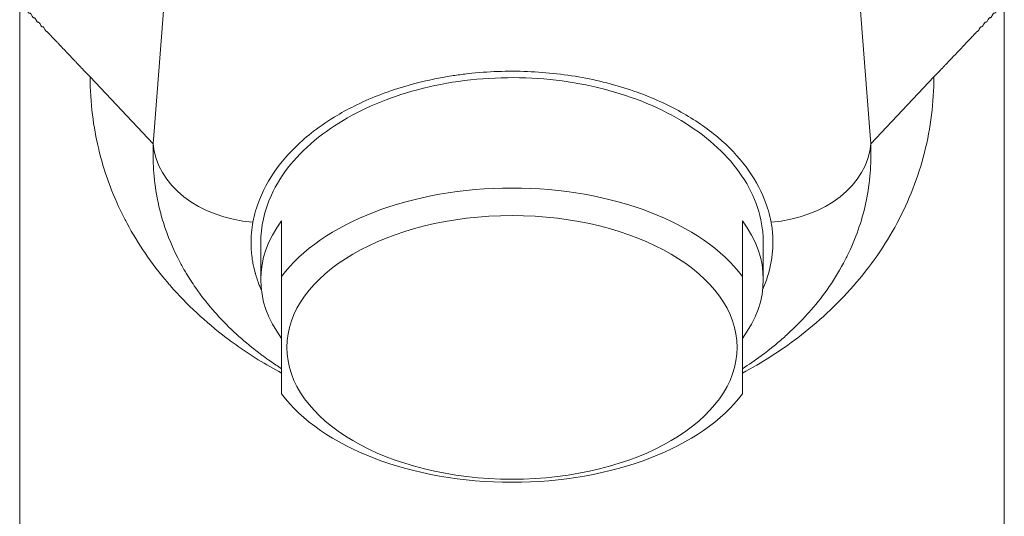
# Model space of a CAD drawing. Units: millimetres. Extents: x 0 to 3360, y 0 to 2376.
# Drawn here: x 652 to 699, y 2059 to 2082 of the extents above; entities that cross this region are included whole.
import ezdxf

# ---------------------------------------------------------------- set-up
doc = ezdxf.new("R2010")
doc.units = ezdxf.units.MM
doc.header["$LTSCALE"] = 8
doc.layers.add('Visible Edges(ISO)', color=7, linetype='Continuous', lineweight=20, true_color=0x262659)
doc.layers.add('Visible Tangent Edges(ISO)', color=7, linetype='Continuous', lineweight=20, true_color=0x1a1a3e)

msp = doc.modelspace()

# ---------------------------------------------------------------- linework, layer by layer
at = {"layer": 'Visible Edges(ISO)'}
for p, q in [((651.89, 2093.065), (651.89, 2001.424)), ((698.905, 2093.065), (698.905, 2001.424)), ((664.398, 2070.149), (664.398, 2072.806)), ((686.398, 2072.806), (686.398, 2070.149)), ((663.398, 2071.749), (663.398, 2069.997)), ((687.398, 2071.749), (687.398, 2069.997)), ((664.398, 2064.531), (664.398, 2070.149)), ((686.398, 2070.149), (686.398, 2064.531))]:
    msp.add_line(p, q, dxfattribs=at)
for centre, major_axis, start_param, end_param in [((675.398, 2067.34), (-12, 0), 3.552731, 5.872047), ((675.398, 2069.997), (-12, 0), 5.872047, 6.694323), ((675.398, 2069.997), (12, 0), 5.872047, 6.694323), ((675.398, 2067.34), (12, 0), 3.552731, 5.872047)]:
    msp.add_ellipse(centre, major_axis=major_axis, ratio=0.585798, start_param=start_param, end_param=end_param, dxfattribs=at)
msp.add_ellipse((675.398, 2066.755), major_axis=(-10.75, 0), ratio=0.585798, dxfattribs=at)
for points, knots in [([(687.398, 2071.749), (687.398, 2071.987), (687.381, 2072.226), (687.203, 2073.518), (686.739, 2074.548), (685.242, 2076.386), (684.238, 2077.192), (681.816, 2078.502), (680.424, 2078.994), (677.429, 2079.599), (675.857, 2079.705), (672.735, 2079.517), (671.217, 2079.222), (669.767, 2078.723), (669.706, 2078.701), (669.645, 2078.679)], [1.292545, 1.292545, 1.292545, 1.292545, 1.402002, 1.402002, 1.885099, 1.885099, 2.356841, 2.356841, 2.826973, 2.826973, 3.296635, 3.296635, 3.767322, 3.767322, 3.788181, 3.788181, 3.788181, 3.788181]), ([(669.645, 2078.679), (668.312, 2078.201), (667.13, 2077.561), (665.135, 2075.982), (664.368, 2075.047), (663.569, 2073.291), (663.398, 2072.52), (663.398, 2071.75)], [-3.788201, -3.788201, -3.788201, -3.788201, -3.33172, -3.33172, -2.848365, -2.848365, -2.495072, -2.495072, -2.495072, -2.495072])]:
    msp.add_open_spline(points, degree=3, knots=knots, dxfattribs=at)
at = {"layer": 'Visible Tangent Edges(ISO)'}
for p, q in [((658.27, 2076.489), (658.815, 2083.516)), ((691.981, 2083.516), (692.526, 2076.489)), ((658.27, 2076.489), (655.249, 2079.679)), ((695.547, 2079.679), (692.526, 2076.489))]:
    msp.add_line(p, q, dxfattribs=at)
for centre, major_axis, start_param, end_param in [((663.257, 2076.515), (-4.985, 0.386), 0.109091, 1.582898), ((687.539, 2076.515), (4.985, 0.386), 4.700287, 6.174094)]:
    msp.add_ellipse(centre, major_axis=major_axis, ratio=0.755347, start_param=start_param, end_param=end_param, dxfattribs=at)
for points, knots in [([(655.249, 2079.679), (655.188, 2079.743), (655.124, 2079.81), (655.023, 2079.916), (654.989, 2079.953), (654.936, 2080.009), (654.909, 2080.037), (654.877, 2080.071), (654.863, 2080.085), (654.854, 2080.095), (654.85, 2080.1), (654.77, 2080.184), (654.697, 2080.262), (654.59, 2080.375), (654.555, 2080.412), (654.503, 2080.466), (654.477, 2080.494), (654.452, 2080.52), (654.435, 2080.538), (654.427, 2080.547), (654.282, 2080.7), (654.145, 2080.845), (653.941, 2081.061), (653.873, 2081.132), (653.771, 2081.24), (653.72, 2081.294), (653.66, 2081.356), (653.631, 2081.388), (653.616, 2081.403), (653.608, 2081.411), (653.605, 2081.415), (653.603, 2081.417), (653.602, 2081.418), (653.563, 2081.459), (653.522, 2081.502), (653.457, 2081.571), (653.434, 2081.594), (653.399, 2081.63), (653.381, 2081.649), (653.36, 2081.67), (653.35, 2081.681), (653.344, 2081.687), (653.341, 2081.69), (653.339, 2081.692), (653.339, 2081.692), (653.313, 2081.718), (653.288, 2081.745), (653.25, 2081.786), (653.231, 2081.806), (653.209, 2081.831), (653.197, 2081.845), (653.191, 2081.851), (653.188, 2081.855), (653.188, 2081.855), (653.187, 2081.856), (653.186, 2081.856), (653.185, 2081.856), (653.185, 2081.855), (653.184, 2081.855), (653.184, 2081.854), (653.184, 2081.854), (653.184, 2081.854), (653.183, 2081.853), (653.182, 2081.853), (653.181, 2081.853), (653.181, 2081.853), (653.179, 2081.852), (653.177, 2081.852), (653.173, 2081.852), (653.169, 2081.853), (653.166, 2081.854), (653.164, 2081.854), (653.163, 2081.855), (653.158, 2081.857), (653.152, 2081.862), (653.144, 2081.87), (653.14, 2081.874), (653.138, 2081.877), (653.137, 2081.878), (653.136, 2081.879), (653.13, 2081.886), (653.123, 2081.897), (653.11, 2081.919), (653.105, 2081.927), (653.095, 2081.945), (653.09, 2081.954), (653.073, 2081.987), (653.063, 2082.004), (653.05, 2082.026), (653.044, 2082.035), (653.038, 2082.044), (653.035, 2082.047), (653.034, 2082.049), (653.033, 2082.05), (653.033, 2082.05), (653.033, 2082.05), (653.013, 2082.075), (652.996, 2082.082), (652.974, 2082.069), (652.962, 2082.068), (652.947, 2082.079), (652.939, 2082.087), (652.934, 2082.092), (652.932, 2082.094), (652.931, 2082.096), (652.931, 2082.096), (652.924, 2082.104), (652.917, 2082.115), (652.904, 2082.136), (652.897, 2082.148), (652.889, 2082.162), (652.884, 2082.172), (652.881, 2082.177), (652.867, 2082.204), (652.856, 2082.222), (652.843, 2082.244), (652.837, 2082.253), (652.832, 2082.262), (652.829, 2082.265), (652.828, 2082.267), (652.827, 2082.268), (652.827, 2082.268), (652.827, 2082.268), (652.807, 2082.293), (652.79, 2082.3), (652.768, 2082.286), (652.756, 2082.286), (652.74, 2082.296), (652.732, 2082.304), (652.728, 2082.309), (652.726, 2082.311), (652.724, 2082.313), (652.724, 2082.313), (652.718, 2082.321), (652.71, 2082.332), (652.697, 2082.354), (652.69, 2082.366), (652.683, 2082.38), (652.677, 2082.39), (652.675, 2082.395), (652.66, 2082.422), (652.65, 2082.44), (652.637, 2082.462), (652.631, 2082.471), (652.625, 2082.48), (652.622, 2082.483), (652.621, 2082.485), (652.62, 2082.486), (652.62, 2082.486), (652.62, 2082.486), (652.6, 2082.511), (652.583, 2082.518), (652.561, 2082.504), (652.549, 2082.503), (652.534, 2082.514), (652.526, 2082.521), (652.521, 2082.526), (652.519, 2082.529), (652.518, 2082.53), (652.518, 2082.531), (652.511, 2082.539), (652.504, 2082.55), (652.491, 2082.572), (652.484, 2082.584), (652.477, 2082.598), (652.471, 2082.608), (652.469, 2082.612), (652.454, 2082.64), (652.444, 2082.658), (652.431, 2082.68), (652.425, 2082.689), (652.419, 2082.698), (652.416, 2082.701), (652.415, 2082.703), (652.415, 2082.704), (652.414, 2082.704), (652.414, 2082.704), (652.395, 2082.729), (652.378, 2082.736), (652.356, 2082.722), (652.344, 2082.721), (652.328, 2082.731), (652.32, 2082.739), (652.316, 2082.744), (652.314, 2082.746), (652.313, 2082.748), (652.312, 2082.748), (652.306, 2082.756), (652.299, 2082.767), (652.286, 2082.789), (652.279, 2082.801), (652.271, 2082.816), (652.266, 2082.825), (652.263, 2082.83), (652.249, 2082.858), (652.238, 2082.877), (652.225, 2082.898), (652.219, 2082.908), (652.214, 2082.916), (652.211, 2082.92), (652.21, 2082.921), (652.209, 2082.922), (652.209, 2082.922), (652.209, 2082.923), (652.199, 2082.935), (652.185, 2082.947), (652.171, 2082.949), (652.164, 2082.947), (652.161, 2082.946), (652.159, 2082.945), (652.158, 2082.945), (652.158, 2082.944), (652.152, 2082.94), (652.144, 2082.943), (652.132, 2082.957), (652.127, 2082.963), (652.117, 2082.978), (652.111, 2082.988), (652.094, 2083.021), (652.084, 2083.036), (652.075, 2083.047), (652.073, 2083.049), (652.071, 2083.051), (652.071, 2083.051), (652.07, 2083.052), (652.068, 2083.053), (652.065, 2083.055), (652.061, 2083.056), (652.057, 2083.055), (652.056, 2083.054), (652.055, 2083.053), (652.054, 2083.053), (652.048, 2083.049), (652.041, 2083.052), (652.023, 2083.07), (652.013, 2083.086), (651.996, 2083.119), (651.99, 2083.129), (651.984, 2083.139), (651.981, 2083.144), (651.978, 2083.149), (651.977, 2083.15), (651.976, 2083.151), (651.976, 2083.152), (651.976, 2083.152), (651.966, 2083.164), (651.957, 2083.167), (651.95, 2083.16)], [0, 0, 0, 0, 0.0625, 0.0625, 0.09375, 0.09375, 0.109375, 0.1171875, 0.1210938, 0.1210938, 0.125, 0.125, 0.1875, 0.1875, 0.21875, 0.21875, 0.234375, 0.2421875, 0.2421875, 0.25, 0.25, 0.375, 0.375, 0.4375, 0.4375, 0.46875, 0.484375, 0.4921875, 0.4960938, 0.4980469, 0.4990234, 0.4990234, 0.5, 0.5, 0.53125, 0.53125, 0.546875, 0.546875, 0.5546875, 0.5585938, 0.5605469, 0.5615234, 0.5623779, 0.5623779, 0.5625, 0.5625, 0.59375, 0.59375, 0.609375, 0.6171875, 0.6210938, 0.6245117, 0.6245117, 0.625, 0.625, 0.6254883, 0.6257324, 0.6258545, 0.6258545, 0.6259766, 0.6259766, 0.6264648, 0.626709, 0.6268311, 0.6268311, 0.6269531, 0.6269531, 0.6289063, 0.6289063, 0.6308594, 0.6318359, 0.6318359, 0.6328125, 0.6328125, 0.6367188, 0.6386719, 0.6396484, 0.6403809, 0.6403809, 0.640625, 0.640625, 0.6484375, 0.6484375, 0.6523438, 0.6523438, 0.65625, 0.65625, 0.6640625, 0.6640625, 0.6679688, 0.6699219, 0.6708984, 0.6713867, 0.6716309, 0.6716309, 0.671875, 0.671875, 0.6875, 0.6875, 0.6953125, 0.6992188, 0.7011719, 0.7021484, 0.7028809, 0.7028809, 0.703125, 0.703125, 0.7109375, 0.7109375, 0.7148438, 0.7167969, 0.7167969, 0.71875, 0.71875, 0.7265625, 0.7265625, 0.7304688, 0.7324219, 0.7333984, 0.7338867, 0.7341309, 0.7341309, 0.734375, 0.734375, 0.75, 0.75, 0.7578125, 0.7617188, 0.7636719, 0.7646484, 0.7653809, 0.7653809, 0.765625, 0.765625, 0.7734375, 0.7734375, 0.7773438, 0.7792969, 0.7792969, 0.78125, 0.78125, 0.7890625, 0.7890625, 0.7929688, 0.7949219, 0.7958984, 0.7963867, 0.7966309, 0.7966309, 0.796875, 0.796875, 0.8125, 0.8125, 0.8203125, 0.8242188, 0.8261719, 0.8271484, 0.8278809, 0.8278809, 0.828125, 0.828125, 0.8359375, 0.8359375, 0.8398438, 0.8417969, 0.8417969, 0.84375, 0.84375, 0.8515625, 0.8515625, 0.8554688, 0.8574219, 0.8583984, 0.8588867, 0.8591309, 0.8591309, 0.859375, 0.859375, 0.875, 0.875, 0.8828125, 0.8867188, 0.8886719, 0.8896484, 0.8903809, 0.8903809, 0.890625, 0.890625, 0.8984375, 0.8984375, 0.9023438, 0.9042969, 0.9042969, 0.90625, 0.90625, 0.9140625, 0.9140625, 0.9179688, 0.9199219, 0.9208984, 0.9213867, 0.9216309, 0.9216309, 0.921875, 0.921875, 0.9296875, 0.9335938, 0.9355469, 0.9365234, 0.9370117, 0.9370117, 0.9375, 0.9375, 0.9453125, 0.9453125, 0.9492188, 0.9492188, 0.953125, 0.953125, 0.9609375, 0.9609375, 0.9628906, 0.9633789, 0.9633789, 0.9638672, 0.9638672, 0.9648438, 0.9667969, 0.9677734, 0.9682617, 0.9682617, 0.96875, 0.96875, 0.9765625, 0.9765625, 0.984375, 0.984375, 0.9882813, 0.9882813, 0.9902344, 0.9912109, 0.9916992, 0.9919434, 0.9919434, 0.9921875, 0.9921875, 1, 1, 1, 1]), ([(698.846, 2083.162), (698.842, 2083.164), (698.838, 2083.165), (698.834, 2083.163), (698.832, 2083.163), (698.83, 2083.161), (698.827, 2083.159), (698.826, 2083.158), (698.825, 2083.157), (698.824, 2083.156), (698.823, 2083.155), (698.822, 2083.154), (698.821, 2083.153), (698.821, 2083.153), (698.82, 2083.152), (698.82, 2083.152), (698.815, 2083.145), (698.806, 2083.13), (698.794, 2083.108), (698.782, 2083.086), (698.773, 2083.07), (698.766, 2083.061), (698.764, 2083.059), (698.762, 2083.057), (698.761, 2083.056), (698.76, 2083.056), (698.76, 2083.055), (698.759, 2083.055), (698.759, 2083.055), (698.759, 2083.054), (698.758, 2083.054), (698.757, 2083.053), (698.756, 2083.052), (698.755, 2083.052), (698.75, 2083.05), (698.746, 2083.05), (698.742, 2083.053), (698.738, 2083.056), (698.734, 2083.056), (698.729, 2083.054), (698.728, 2083.053), (698.727, 2083.053), (698.726, 2083.052), (698.725, 2083.052), (698.725, 2083.051), (698.724, 2083.051), (698.724, 2083.051), (698.724, 2083.05), (698.723, 2083.05), (698.722, 2083.049), (698.72, 2083.047), (698.718, 2083.045), (698.715, 2083.04), (698.711, 2083.034), (698.706, 2083.027), (698.701, 2083.019), (698.696, 2083.01), (698.69, 2082.999), (698.678, 2082.977), (698.668, 2082.961), (698.66, 2082.952), (698.655, 2082.948), (698.651, 2082.945), (698.648, 2082.943), (698.646, 2082.943), (698.644, 2082.942), (698.643, 2082.942), (698.642, 2082.942), (698.641, 2082.943), (698.64, 2082.943), (698.64, 2082.943), (698.64, 2082.943), (698.639, 2082.943), (698.639, 2082.944), (698.639, 2082.944), (698.638, 2082.944), (698.632, 2082.948), (698.625, 2082.949), (698.619, 2082.948), (698.617, 2082.947), (698.616, 2082.947), (698.614, 2082.946), (698.61, 2082.944), (698.605, 2082.942), (698.601, 2082.938), (698.599, 2082.936), (698.596, 2082.934), (698.594, 2082.931), (698.593, 2082.93), (698.592, 2082.929), (698.591, 2082.927), (698.59, 2082.926), (698.589, 2082.925), (698.588, 2082.924), (698.588, 2082.924), (698.587, 2082.923), (698.587, 2082.923), (698.582, 2082.916), (698.575, 2082.906), (698.566, 2082.891), (698.562, 2082.884), (698.557, 2082.876), (698.552, 2082.866), (698.549, 2082.862), (698.546, 2082.857), (698.544, 2082.852), (698.541, 2082.847), (698.538, 2082.841), (698.535, 2082.836), (698.524, 2082.815), (698.514, 2082.797), (698.505, 2082.782), (698.501, 2082.775), (698.497, 2082.768), (698.493, 2082.763), (698.491, 2082.76), (698.49, 2082.757), (698.488, 2082.755), (698.487, 2082.754), (698.486, 2082.753), (698.486, 2082.751), (698.485, 2082.751), (698.485, 2082.75), (698.484, 2082.75), (698.484, 2082.749), (698.484, 2082.749), (698.483, 2082.748), (698.464, 2082.724), (698.447, 2082.717), (698.433, 2082.726), (698.425, 2082.731), (698.417, 2082.732), (698.409, 2082.728), (698.404, 2082.726), (698.4, 2082.723), (698.396, 2082.72), (698.393, 2082.718), (698.391, 2082.715), (698.389, 2082.713), (698.388, 2082.712), (698.386, 2082.71), (698.385, 2082.709), (698.384, 2082.708), (698.383, 2082.707), (698.383, 2082.706), (698.382, 2082.705), (698.382, 2082.705), (698.382, 2082.705), (698.376, 2082.698), (698.369, 2082.687), (698.361, 2082.673), (698.356, 2082.666), (698.352, 2082.658), (698.346, 2082.648), (698.344, 2082.644), (698.341, 2082.639), (698.338, 2082.634), (698.336, 2082.629), (698.333, 2082.623), (698.33, 2082.618), (698.319, 2082.597), (698.309, 2082.579), (698.3, 2082.564), (698.296, 2082.557), (698.292, 2082.551), (698.288, 2082.545), (698.286, 2082.542), (698.284, 2082.54), (698.283, 2082.537), (698.282, 2082.536), (698.281, 2082.535), (698.28, 2082.534), (698.28, 2082.534), (698.28, 2082.533), (698.279, 2082.533), (698.279, 2082.532), (698.279, 2082.532), (698.278, 2082.531), (698.259, 2082.507), (698.242, 2082.499), (698.227, 2082.509), (698.22, 2082.513), (698.212, 2082.514), (698.203, 2082.51), (698.199, 2082.508), (698.194, 2082.505), (698.19, 2082.501), (698.188, 2082.499), (698.185, 2082.497), (698.183, 2082.495), (698.182, 2082.494), (698.181, 2082.492), (698.179, 2082.491), (698.179, 2082.49), (698.178, 2082.489), (698.177, 2082.488), (698.176, 2082.487), (698.176, 2082.487), (698.176, 2082.487), (698.17, 2082.48), (698.163, 2082.469), (698.155, 2082.455), (698.15, 2082.448), (698.146, 2082.439), (698.14, 2082.43), (698.138, 2082.426), (698.135, 2082.421), (698.132, 2082.416), (698.13, 2082.411), (698.127, 2082.405), (698.124, 2082.4), (698.112, 2082.379), (698.102, 2082.361), (698.094, 2082.347), (698.089, 2082.339), (698.085, 2082.333), (698.082, 2082.328), (698.08, 2082.325), (698.078, 2082.322), (698.076, 2082.32), (698.076, 2082.319), (698.075, 2082.318), (698.074, 2082.317), (698.074, 2082.316), (698.073, 2082.316), (698.073, 2082.315), (698.072, 2082.315), (698.072, 2082.314), (698.072, 2082.314), (698.053, 2082.29), (698.035, 2082.282), (698.02, 2082.291), (698.013, 2082.295), (698.005, 2082.296), (697.996, 2082.292), (697.992, 2082.29), (697.988, 2082.287), (697.983, 2082.283), (697.981, 2082.281), (697.979, 2082.279), (697.976, 2082.277), (697.975, 2082.276), (697.974, 2082.274), (697.973, 2082.273), (697.972, 2082.272), (697.971, 2082.271), (697.97, 2082.27), (697.97, 2082.269), (697.969, 2082.269), (697.969, 2082.269), (697.964, 2082.262), (697.957, 2082.251), (697.948, 2082.237), (697.944, 2082.23), (697.939, 2082.221), (697.934, 2082.212), (697.931, 2082.208), (697.928, 2082.203), (697.926, 2082.198), (697.923, 2082.193), (697.92, 2082.188), (697.917, 2082.182), (697.906, 2082.161), (697.896, 2082.144), (697.887, 2082.129), (697.883, 2082.122), (697.879, 2082.116), (697.875, 2082.11), (697.873, 2082.107), (697.872, 2082.105), (697.87, 2082.103), (697.869, 2082.101), (697.868, 2082.1), (697.867, 2082.099), (697.867, 2082.099), (697.867, 2082.098), (697.866, 2082.098), (697.866, 2082.097), (697.866, 2082.097), (697.865, 2082.096), (697.846, 2082.072), (697.829, 2082.064), (697.814, 2082.073), (697.807, 2082.078), (697.799, 2082.078), (697.79, 2082.074), (697.786, 2082.072), (697.781, 2082.069), (697.777, 2082.065), (697.775, 2082.064), (697.772, 2082.061), (697.77, 2082.059), (697.769, 2082.058), (697.768, 2082.056), (697.767, 2082.055), (697.766, 2082.054), (697.765, 2082.053), (697.764, 2082.052), (697.764, 2082.051), (697.763, 2082.051), (697.763, 2082.051), (697.757, 2082.044), (697.75, 2082.033), (697.742, 2082.019), (697.737, 2082.012), (697.733, 2082.004), (697.728, 2081.995), (697.722, 2081.986), (697.717, 2081.975), (697.711, 2081.965), (697.7, 2081.944), (697.69, 2081.926), (697.681, 2081.912), (697.677, 2081.904), (697.673, 2081.898), (697.669, 2081.893), (697.667, 2081.89), (697.666, 2081.887), (697.664, 2081.885), (697.663, 2081.884), (697.662, 2081.883), (697.662, 2081.882), (697.661, 2081.881), (697.661, 2081.881), (697.66, 2081.88), (697.66, 2081.88), (697.66, 2081.88), (697.659, 2081.879), (697.65, 2081.867), (697.641, 2081.859), (697.632, 2081.855), (697.628, 2081.853), (697.624, 2081.852), (697.62, 2081.852), (697.618, 2081.852), (697.616, 2081.853), (697.614, 2081.853), (697.613, 2081.853), (697.612, 2081.854), (697.611, 2081.854), (697.611, 2081.854), (697.61, 2081.855), (697.61, 2081.855), (697.609, 2081.855), (697.609, 2081.855), (697.608, 2081.856), (697.605, 2081.857), (697.601, 2081.853), (697.595, 2081.842), (697.592, 2081.837), (697.59, 2081.833), (697.588, 2081.831), (697.587, 2081.829), (697.586, 2081.829), (697.585, 2081.828), (697.584, 2081.828), (697.583, 2081.828), (697.582, 2081.828), (697.58, 2081.83), (697.577, 2081.828), (697.574, 2081.825), (697.573, 2081.823), (697.571, 2081.821), (697.569, 2081.818), (697.568, 2081.816), (697.567, 2081.814), (697.566, 2081.813), (697.565, 2081.812), (697.565, 2081.811), (697.564, 2081.81), (697.564, 2081.809), (697.563, 2081.808), (697.563, 2081.807), (697.563, 2081.807), (697.563, 2081.807), (697.563, 2081.807), (697.56, 2081.803), (697.555, 2081.796), (697.547, 2081.786), (697.538, 2081.777), (697.527, 2081.764), (697.512, 2081.749), (697.504, 2081.741), (697.496, 2081.732), (697.487, 2081.723), (697.482, 2081.718), (697.477, 2081.713), (697.472, 2081.708), (697.47, 2081.706), (697.467, 2081.703), (697.465, 2081.701), (697.463, 2081.699), (697.462, 2081.698), (697.461, 2081.696), (697.46, 2081.696), (697.459, 2081.695), (697.459, 2081.694), (697.458, 2081.694), (697.457, 2081.693), (697.457, 2081.692), (697.401, 2081.636), (697.349, 2081.582), (697.301, 2081.531), (697.297, 2081.526), (697.292, 2081.522), (697.288, 2081.517), (697.276, 2081.505), (697.265, 2081.493), (697.254, 2081.481), (697.243, 2081.47), (697.233, 2081.46), (697.224, 2081.449), (697.219, 2081.444), (697.214, 2081.439), (697.209, 2081.434), (697.207, 2081.432), (697.204, 2081.429), (697.202, 2081.427), (697.201, 2081.425), (697.2, 2081.424), (697.198, 2081.423), (697.197, 2081.422), (697.196, 2081.42), (697.195, 2081.419), (696.957, 2081.168), (696.718, 2080.917), (696.48, 2080.664), (696.462, 2080.646), (696.445, 2080.628), (696.428, 2080.61), (696.427, 2080.608), (696.425, 2080.607), (696.424, 2080.605), (696.417, 2080.598), (696.41, 2080.59), (696.403, 2080.583), (696.394, 2080.574), (696.386, 2080.565), (696.377, 2080.556), (696.31, 2080.485), (696.241, 2080.412), (696.17, 2080.337), (696.134, 2080.299), (696.098, 2080.261), (696.062, 2080.223), (696.043, 2080.203), (696.025, 2080.184), (696.006, 2080.164), (695.997, 2080.154), (695.988, 2080.144), (695.979, 2080.134), (695.974, 2080.13), (695.969, 2080.125), (695.964, 2080.12), (695.96, 2080.115), (695.955, 2080.11), (695.95, 2080.105), (695.803, 2079.948), (695.667, 2079.807), (695.546, 2079.679)], [0, 0, 0, 0, 0.0039063, 0.0039063, 0.0039063, 0.0058594, 0.0058594, 0.0058594, 0.0068359, 0.0068359, 0.0068359, 0.0075684, 0.0075684, 0.0075684, 0.0078125, 0.0078125, 0.0078125, 0.015625, 0.015625, 0.015625, 0.0234375, 0.0234375, 0.0234375, 0.0253906, 0.0253906, 0.0253906, 0.0258789, 0.0258789, 0.0258789, 0.0263672, 0.0263672, 0.0263672, 0.0273438, 0.0273438, 0.0273438, 0.03125, 0.03125, 0.03125, 0.0351563, 0.0351563, 0.0351563, 0.0361328, 0.0361328, 0.0361328, 0.0366211, 0.0366211, 0.0366211, 0.0371094, 0.0371094, 0.0371094, 0.0390625, 0.0390625, 0.0390625, 0.0429688, 0.0429688, 0.0429688, 0.046875, 0.046875, 0.046875, 0.0546875, 0.0546875, 0.0546875, 0.0585938, 0.0585938, 0.0585938, 0.0605469, 0.0605469, 0.0605469, 0.0615234, 0.0615234, 0.0615234, 0.0620117, 0.0620117, 0.0620117, 0.0625, 0.0625, 0.0625, 0.0689287, 0.0689287, 0.0689287, 0.0703125, 0.0703125, 0.0703125, 0.0742188, 0.0742188, 0.0742188, 0.0761719, 0.0761719, 0.0761719, 0.0771484, 0.0771484, 0.0771484, 0.0778809, 0.0778809, 0.0778809, 0.078125, 0.078125, 0.078125, 0.0859375, 0.0859375, 0.0859375, 0.0898438, 0.0898438, 0.0898438, 0.0917969, 0.0917969, 0.0917969, 0.09375, 0.09375, 0.09375, 0.1015625, 0.1015625, 0.1015625, 0.1054688, 0.1054688, 0.1054688, 0.1074219, 0.1074219, 0.1074219, 0.1083984, 0.1083984, 0.1083984, 0.1088867, 0.1088867, 0.1088867, 0.109375, 0.109375, 0.109375, 0.125, 0.125, 0.125, 0.1328125, 0.1328125, 0.1328125, 0.1367188, 0.1367188, 0.1367188, 0.1386719, 0.1386719, 0.1386719, 0.1396484, 0.1396484, 0.1396484, 0.1403809, 0.1403809, 0.1403809, 0.140625, 0.140625, 0.140625, 0.1484375, 0.1484375, 0.1484375, 0.1523438, 0.1523438, 0.1523438, 0.1542969, 0.1542969, 0.1542969, 0.15625, 0.15625, 0.15625, 0.1640625, 0.1640625, 0.1640625, 0.1679688, 0.1679688, 0.1679688, 0.1699219, 0.1699219, 0.1699219, 0.1708984, 0.1708984, 0.1708984, 0.1713867, 0.1713867, 0.1713867, 0.171875, 0.171875, 0.171875, 0.1875, 0.1875, 0.1875, 0.1953125, 0.1953125, 0.1953125, 0.1992188, 0.1992188, 0.1992188, 0.2011719, 0.2011719, 0.2011719, 0.2021484, 0.2021484, 0.2021484, 0.2028809, 0.2028809, 0.2028809, 0.203125, 0.203125, 0.203125, 0.2109375, 0.2109375, 0.2109375, 0.2148438, 0.2148438, 0.2148438, 0.2167969, 0.2167969, 0.2167969, 0.21875, 0.21875, 0.21875, 0.2265625, 0.2265625, 0.2265625, 0.2304688, 0.2304688, 0.2304688, 0.2324219, 0.2324219, 0.2324219, 0.2333984, 0.2333984, 0.2333984, 0.2338867, 0.2338867, 0.2338867, 0.234375, 0.234375, 0.234375, 0.25, 0.25, 0.25, 0.2578125, 0.2578125, 0.2578125, 0.2617188, 0.2617188, 0.2617188, 0.2636719, 0.2636719, 0.2636719, 0.2646484, 0.2646484, 0.2646484, 0.2653809, 0.2653809, 0.2653809, 0.265625, 0.265625, 0.265625, 0.2734375, 0.2734375, 0.2734375, 0.2773438, 0.2773438, 0.2773438, 0.2792969, 0.2792969, 0.2792969, 0.28125, 0.28125, 0.28125, 0.2890625, 0.2890625, 0.2890625, 0.2929688, 0.2929688, 0.2929688, 0.2949219, 0.2949219, 0.2949219, 0.2958984, 0.2958984, 0.2958984, 0.2963867, 0.2963867, 0.2963867, 0.296875, 0.296875, 0.296875, 0.3125, 0.3125, 0.3125, 0.3203125, 0.3203125, 0.3203125, 0.3242188, 0.3242188, 0.3242188, 0.3261719, 0.3261719, 0.3261719, 0.3271484, 0.3271484, 0.3271484, 0.3278809, 0.3278809, 0.3278809, 0.328125, 0.328125, 0.328125, 0.3359375, 0.3359375, 0.3359375, 0.3398438, 0.3398438, 0.3398438, 0.34375, 0.34375, 0.34375, 0.3515625, 0.3515625, 0.3515625, 0.3554688, 0.3554688, 0.3554688, 0.3574219, 0.3574219, 0.3574219, 0.3583984, 0.3583984, 0.3583984, 0.3588867, 0.3588867, 0.3588867, 0.359375, 0.359375, 0.359375, 0.3671875, 0.3671875, 0.3671875, 0.3710938, 0.3710938, 0.3710938, 0.3730469, 0.3730469, 0.3730469, 0.3740234, 0.3740234, 0.3740234, 0.3745117, 0.3745117, 0.3745117, 0.375, 0.375, 0.375, 0.3789063, 0.3789063, 0.3789063, 0.3808594, 0.3808594, 0.3808594, 0.3818359, 0.3818359, 0.3818359, 0.3828125, 0.3828125, 0.3828125, 0.3867188, 0.3867188, 0.3867188, 0.3886719, 0.3886719, 0.3886719, 0.3896484, 0.3896484, 0.3896484, 0.3901367, 0.3901367, 0.3901367, 0.3905029, 0.3905029, 0.3905029, 0.390749, 0.390749, 0.390749, 0.40625, 0.40625, 0.40625, 0.421875, 0.421875, 0.421875, 0.4296875, 0.4296875, 0.4296875, 0.4335938, 0.4335938, 0.4335938, 0.4355469, 0.4355469, 0.4355469, 0.4365234, 0.4365234, 0.4365234, 0.4370117, 0.4370117, 0.4370117, 0.4375, 0.4375, 0.4375, 0.4725137, 0.4725137, 0.4725137, 0.4757964, 0.4757964, 0.4757964, 0.484375, 0.484375, 0.484375, 0.4921875, 0.4921875, 0.4921875, 0.4960938, 0.4960938, 0.4960938, 0.4980469, 0.4980469, 0.4980469, 0.4990234, 0.4990234, 0.4990234, 0.5, 0.5, 0.5, 0.71875, 0.71875, 0.71875, 0.734375, 0.734375, 0.734375, 0.7358653, 0.7358653, 0.7358653, 0.7421875, 0.7421875, 0.7421875, 0.75, 0.75, 0.75, 0.8125, 0.8125, 0.8125, 0.84375, 0.84375, 0.84375, 0.859375, 0.859375, 0.859375, 0.8671875, 0.8671875, 0.8671875, 0.8710938, 0.8710938, 0.8710938, 0.875, 0.875, 0.875, 1, 1, 1, 1]), ([(681.367, 2078.951), (680.539, 2079.248), (679.658, 2079.483), (678.749, 2079.65), (677.839, 2079.817), (676.902, 2079.915), (675.958, 2079.943), (675.015, 2079.971), (674.067, 2079.928), (673.138, 2079.816), (672.927, 2079.79), (672.718, 2079.761), (672.51, 2079.729), (671.8, 2079.617), (671.104, 2079.465), (670.435, 2079.274), (669.569, 2079.027), (668.747, 2078.715), (667.989, 2078.346), (667.663, 2078.188), (667.348, 2078.019), (667.048, 2077.84), (666.649, 2077.603), (666.273, 2077.349), (665.924, 2077.081), (665.313, 2076.61), (664.783, 2076.093), (664.349, 2075.544), (663.914, 2074.995), (663.575, 2074.412), (663.341, 2073.814)], [0, 0, 0, 0, 2.835102, 2.835102, 2.835102, 5.670204, 5.670204, 5.670204, 8.505306, 8.505306, 8.505306, 9.147343, 9.147343, 9.147343, 11.340408, 11.340408, 11.340408, 14.17551, 14.17551, 14.17551, 15.394337, 15.394337, 15.394337, 17.010612, 17.010612, 17.010612, 19.845714, 19.845714, 19.845714, 22.680816, 22.680816, 22.680816, 22.680816]), ([(664.398, 2065.523), (664.021, 2065.725), (663.65, 2065.94), (663.284, 2066.167), (663.024, 2066.328), (662.767, 2066.496), (662.512, 2066.671), (662.385, 2066.759), (662.258, 2066.848), (662.132, 2066.939), (662.069, 2066.984), (662.007, 2067.03), (661.944, 2067.077), (661.913, 2067.1), (661.882, 2067.123), (661.85, 2067.146), (661.835, 2067.158), (661.819, 2067.17), (661.804, 2067.182), (661.788, 2067.193), (661.774, 2067.204), (661.757, 2067.217), (660.765, 2067.97), (659.871, 2068.803), (659.091, 2069.695), (659.041, 2069.753), (658.99, 2069.811), (658.941, 2069.869), (658.185, 2070.757), (657.542, 2071.7), (657.016, 2072.682), (656.975, 2072.758), (656.935, 2072.835), (656.895, 2072.912), (656.373, 2073.93), (655.974, 2074.989), (655.701, 2076.071), (655.688, 2076.121), (655.676, 2076.171), (655.664, 2076.222), (655.533, 2076.763), (655.434, 2077.311), (655.365, 2077.861), (655.29, 2078.464), (655.253, 2079.071), (655.249, 2079.679)], [0.3935403, 0.3935403, 0.3935403, 0.3935403, 0.4375, 0.4375, 0.4375, 0.46875, 0.46875, 0.46875, 0.484375, 0.484375, 0.484375, 0.4921875, 0.4921875, 0.4921875, 0.4960937, 0.4960937, 0.4960937, 0.4980469, 0.4980469, 0.4980469, 0.5, 0.5, 0.5, 0.6173582, 0.6173582, 0.6173582, 0.625, 0.625, 0.625, 0.7409677, 0.7409677, 0.7409677, 0.75, 0.75, 0.75, 0.8694655, 0.8694655, 0.8694655, 0.875, 0.875, 0.875, 0.9346576, 0.9346576, 0.9346576, 1, 1, 1, 1]), ([(686.398, 2065.523), (687.32, 2066.019), (689.232, 2067.239), (691.802, 2069.607), (693.908, 2072.612), (695.019, 2075.463), (695.467, 2077.856), (695.543, 2079.071), (695.546, 2079.679)], [0.3923036, 0.3923036, 0.3923036, 0.3923036, 0.5, 0.625, 0.75, 0.875, 0.9375, 0.9999886, 0.9999886, 0.9999886, 0.9999886]), ([(687.455, 2073.814), (687.243, 2074.353), (686.947, 2074.879), (686.573, 2075.379), (686.199, 2075.88), (685.747, 2076.355), (685.224, 2076.796), (684.702, 2077.237), (684.112, 2077.642), (683.464, 2078.003), (682.817, 2078.365), (682.113, 2078.683), (681.367, 2078.951)], [0, 0, 0, 0, 2.564106, 2.564106, 2.564106, 5.128211, 5.128211, 5.128211, 7.692317, 7.692317, 7.692317, 10.256423, 10.256423, 10.256423, 10.256423]), ([(664.398, 2065.739), (664.219, 2065.853), (664.041, 2065.971), (663.866, 2066.093), (663.751, 2066.172), (663.638, 2066.253), (663.525, 2066.336), (663.519, 2066.34), (663.514, 2066.344), (663.509, 2066.348), (663.458, 2066.386), (663.407, 2066.423), (663.356, 2066.462), (663.328, 2066.483), (663.3, 2066.504), (663.273, 2066.525), (663.259, 2066.536), (663.245, 2066.546), (663.231, 2066.557), (663.221, 2066.565), (663.21, 2066.573), (663.2, 2066.581), (663.196, 2066.584), (663.192, 2066.587), (663.189, 2066.589), (662.567, 2067.071), (661.917, 2067.649), (661.285, 2068.352), (661.265, 2068.375), (661.245, 2068.398), (661.224, 2068.421), (660.899, 2068.787), (660.58, 2069.187), (660.278, 2069.623), (660.127, 2069.841), (659.981, 2070.068), (659.84, 2070.304), (659.746, 2070.46), (659.655, 2070.621), (659.566, 2070.786), (659.211, 2071.451), (658.949, 2072.093), (658.75, 2072.728), (658.659, 2073.019), (658.582, 2073.308), (658.517, 2073.595), (658.495, 2073.697), (658.473, 2073.798), (658.454, 2073.899), (658.276, 2074.822), (658.233, 2075.697), (658.27, 2076.489)], [0.4449349, 0.4449349, 0.4449349, 0.4449349, 0.46875, 0.46875, 0.46875, 0.484375, 0.484375, 0.484375, 0.4851205, 0.4851205, 0.4851205, 0.4921875, 0.4921875, 0.4921875, 0.4960937, 0.4960937, 0.4960937, 0.4980469, 0.4980469, 0.4980469, 0.4995117, 0.4995117, 0.4995117, 0.5, 0.5, 0.5, 0.621094, 0.621094, 0.621094, 0.625, 0.625, 0.625, 0.6875, 0.6875, 0.6875, 0.71875, 0.71875, 0.71875, 0.7395102, 0.7395102, 0.7395102, 0.8230392, 0.8230392, 0.8230392, 0.8613631, 0.8613631, 0.8613631, 0.875, 0.875, 0.875, 1, 1, 1, 1]), ([(692.526, 2076.489), (692.563, 2075.697), (692.52, 2074.822), (692.341, 2073.898), (692.322, 2073.797), (692.301, 2073.696), (692.278, 2073.594), (692.098, 2072.791), (691.817, 2071.965), (691.405, 2071.129), (691.39, 2071.099), (691.376, 2071.07), (691.36, 2071.038), (691.317, 2070.953), (691.273, 2070.869), (691.229, 2070.786), (690.739, 2069.872), (690.168, 2069.094), (689.573, 2068.422), (689.553, 2068.4), (689.533, 2068.378), (689.514, 2068.356), (689.208, 2068.016), (688.897, 2067.705), (688.588, 2067.419), (688.423, 2067.267), (688.259, 2067.123), (688.096, 2066.985), (688.014, 2066.916), (687.933, 2066.849), (687.852, 2066.784), (687.811, 2066.751), (687.771, 2066.718), (687.73, 2066.687), (687.71, 2066.671), (687.69, 2066.655), (687.67, 2066.639), (687.652, 2066.625), (687.635, 2066.611), (687.617, 2066.598), (687.615, 2066.596), (687.613, 2066.595), (687.61, 2066.592), (687.504, 2066.51), (687.398, 2066.43), (687.291, 2066.351), (687, 2066.137), (686.702, 2065.933), (686.398, 2065.739)], [0, 0, 0, 0, 0.125, 0.125, 0.125, 0.1386204, 0.1386204, 0.1386204, 0.2460938, 0.2460938, 0.2460938, 0.25, 0.25, 0.25, 0.2604462, 0.2604462, 0.2604462, 0.375, 0.375, 0.375, 0.3787929, 0.3787929, 0.3787929, 0.4375, 0.4375, 0.4375, 0.46875, 0.46875, 0.46875, 0.484375, 0.484375, 0.484375, 0.4921875, 0.4921875, 0.4921875, 0.4960938, 0.4960938, 0.4960938, 0.4995117, 0.4995117, 0.4995117, 0.5, 0.5, 0.5, 0.5148826, 0.5148826, 0.5148826, 0.5552838, 0.5552838, 0.5552838, 0.5552838]), ([(663.428, 2069.499), (663.393, 2069.577), (663.36, 2069.656), (663.329, 2069.735), (663.291, 2069.833), (663.255, 2069.931), (663.223, 2070.03), (663.206, 2070.079), (663.191, 2070.129), (663.176, 2070.178), (663.168, 2070.203), (663.161, 2070.228), (663.154, 2070.253), (663.15, 2070.265), (663.147, 2070.278), (663.143, 2070.29), (663.14, 2070.301), (663.137, 2070.312), (663.135, 2070.322), (663.133, 2070.329), (663.133, 2070.329), (663.132, 2070.331), (663.118, 2070.384), (663.083, 2070.508), (663.043, 2070.704), (663.034, 2070.749), (663.025, 2070.798), (663.016, 2070.85), (663.004, 2070.915), (662.993, 2070.985), (662.983, 2071.061), (662.974, 2071.13), (662.965, 2071.203), (662.958, 2071.282), (662.954, 2071.321), (662.951, 2071.361), (662.948, 2071.402), (662.947, 2071.423), (662.946, 2071.444), (662.944, 2071.466), (662.944, 2071.476), (662.943, 2071.487), (662.943, 2071.498), (662.942, 2071.503), (662.942, 2071.509), (662.942, 2071.514), (662.941, 2071.519), (662.941, 2071.526), (662.941, 2071.53), (662.917, 2072.05), (662.971, 2072.455), (663.025, 2072.745)], [0.6622889, 0.6622889, 0.6622889, 0.6622889, 0.6875, 0.6875, 0.6875, 0.71875, 0.71875, 0.71875, 0.734375, 0.734375, 0.734375, 0.7421875, 0.7421875, 0.7421875, 0.7460937, 0.7460937, 0.7460937, 0.7495117, 0.7495117, 0.7495117, 0.7514801, 0.7514801, 0.7514801, 0.8125, 0.8125, 0.8125, 0.8264921, 0.8264921, 0.8264921, 0.84375, 0.84375, 0.84375, 0.859375, 0.859375, 0.859375, 0.8671875, 0.8671875, 0.8671875, 0.8710937, 0.8710937, 0.8710937, 0.8730469, 0.8730469, 0.8730469, 0.8740234, 0.8740234, 0.8740234, 0.875, 0.875, 0.875, 1, 1, 1, 1]), ([(687.77, 2072.745), (687.797, 2072.598), (687.831, 2072.38), (687.848, 2072.093), (687.864, 2071.813), (687.864, 2071.468), (687.806, 2071.055), (687.805, 2071.043), (687.803, 2071.032), (687.801, 2071.02), (687.701, 2070.341), (687.51, 2069.848), (687.373, 2069.54)], [0, 0, 0, 0, 0.0625, 0.0625, 0.0625, 0.1232542, 0.1232542, 0.1232542, 0.125, 0.125, 0.125, 0.2240245, 0.2240245, 0.2240245, 0.2240245])]:
    msp.add_open_spline(points, degree=3, knots=knots, dxfattribs=at)
for points in [[(663.025, 2072.745), (663.092, 2073.105), (663.198, 2073.46), (663.341, 2073.814)], [(687.455, 2073.814), (687.598, 2073.46), (687.703, 2073.105), (687.77, 2072.745)]]:
    msp.add_open_spline(points, degree=3, dxfattribs=at)

doc.saveas('drawing.dxf')
